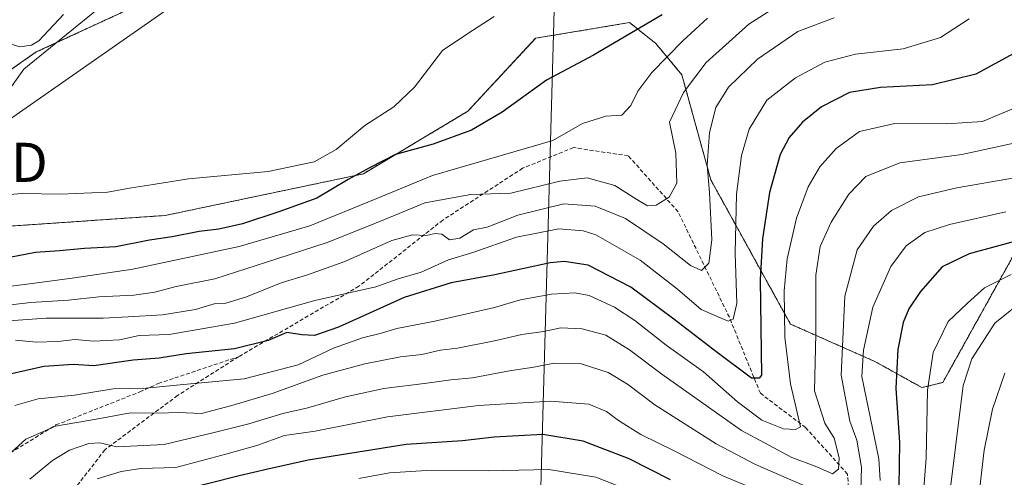
# Model space of a CAD drawing. Units: metres. Extents: x 603152 to 606580, y 4787052 to 4789417.
# Drawn here: x 603380 to 603632, y 4788695 to 4788812 of the extents above; entities that cross this region are included whole.
import ezdxf
from ezdxf.enums import TextEntityAlignment as Align

# ---------------------------------------------------------------- set-up
doc = ezdxf.new("R2010")
doc.units = ezdxf.units.M
doc.header["$MEASUREMENT"] = 0
doc.linetypes.add('TRAZOS', pattern=[0.75, 0.5, -0.25])
doc.linetypes.add('TRAZOSX2', pattern=[1.5, 1, -0.5])
doc.layers.get('0').update_dxf_attribs({"lineweight": 5})
for name, color, linetype, lineweight in [('Arbolado forestal', 92, 'TRAZOS', 0), ('Arbolado forestal CxS', 92, 'Continuous', 0), ('Corriente natural lineal', 142, 'Continuous', 13), ('Curva de nivel maestra', 36, 'Continuous', 30), ('Curva de nivel normal', 36, 'Continuous', 0), ('Prado', 92, 'Continuous', 0), ('Prado CxS', 92, 'Continuous', 0), ('Senda', 19, 'TRAZOSX2', 0), ('Tendido', 6, 'Continuous', 0), ('Torre de tendido puntual', 7, 'Continuous', 0)]:
    doc.layers.add(name, color=color, linetype=linetype, lineweight=lineweight)

# ---------------------------------------------------------------- blocks, each defined once
blk = doc.blocks.new('*U154')
at = {"layer": 'Arbolado forestal CxS', "color": 92, "linetype": 'Continuous', "lineweight": 0}
blk.add_polyline3d([(603411.9, 4788816.14, 93.67), (603384.67, 4788803.57, 94.58), (603361.62, 4788787.51, 95.9), (603345.56, 4788776.33, 95.96), (603331.6, 4788758.88, 95.41), (603318.33, 4788751.89, 95.81), (603311.32, 4788756.28, 98.24), (603310.87, 4788756.56, 98.26), (603307.16, 4788758.88, 98.29), (603297.65, 4788757.7, 96.56), (603289.65, 4788760.37, 96.65), (603272.55, 4788761.6, 96.51), (603271.39, 4788775.53, 103.91), (603263.26, 4788787.14, 113.07), (603270.23, 4788795.27, 118.03), (603296.85, 4788800.59, 119.53), (603305.06, 4788802.23, 121.01), (603317.83, 4788802.23, 116.12), (603331.76, 4788816.17, 112.96)], dxfattribs=at)
blk = doc.blocks.new('*U180')
at = {"layer": 'Curva de nivel normal', "color": 36, "linetype": 'Continuous', "lineweight": 0}
blk.add_polyline3d([(603632.07, 4788721.39, 165), (603628.85, 4788712.25, 165), (603626.74, 4788701.76, 165), (603624.93, 4788686.3, 165)], dxfattribs=at)
blk = doc.blocks.new('*U188')
at = {"layer": 'Curva de nivel normal', "color": 36, "linetype": 'Continuous', "lineweight": 0}
for points in [[(603633.66, 4788746.68, 155), (603626.81, 4788743.23, 155), (603622.48, 4788739.3, 155), (603617.58, 4788734.66, 155), (603613.72, 4788726.72, 155), (603612.27, 4788717.09, 155), (603611.97, 4788699.66, 155), (603610.89, 4788686.66, 155)], [(603540.35, 4788689.8, 155), (603527.54, 4788694.86, 155), (603515.61, 4788696.79, 155), (603500.28, 4788696.41, 155), (603484.35, 4788696.57, 155), (603474.9, 4788695.91, 155), (603467.02, 4788694.5, 155)]]:
    blk.add_polyline3d(points, dxfattribs=at)
blk = doc.blocks.new('*U208')
at = {"layer": 'Curva de nivel normal', "color": 36, "linetype": 'Continuous', "lineweight": 0}
for points in [[(603632.26, 4788762.7, 145), (603617.94, 4788759.48, 145), (603611.63, 4788757.36, 145), (603606.87, 4788753.99, 145), (603602.89, 4788748.74, 145), (603598.29, 4788738.32, 145), (603595.9, 4788727.29, 145), (603595.51, 4788720.57, 145), (603599.84, 4788699.49, 145), (603600.22, 4788693.99, 145)], [(603575.93, 4788688.49, 145), (603560, 4788695.2, 145), (603547.56, 4788701.57, 145), (603539.04, 4788705.76, 145), (603533.32, 4788709.33, 145), (603530.33, 4788711.66, 145), (603525.79, 4788713.5, 145), (603515.96, 4788714.29, 145), (603497.61, 4788713.12, 145), (603474.36, 4788710.25, 145), (603455.86, 4788706.57, 145), (603448.06, 4788705.47, 145), (603440.95, 4788702.96, 145), (603433.04, 4788700.75, 145), (603420.29, 4788697.26, 145), (603411.37, 4788697.05, 145), (603406.34, 4788696.32, 145), (603400.17, 4788694.4, 145)]]:
    blk.add_polyline3d(points, dxfattribs=at)
blk = doc.blocks.new('*U215')
at = {"layer": 'Curva de nivel normal', "color": 36, "linetype": 'Continuous', "lineweight": 0}
blk.add_polyline3d([(603379.37, 4788729.84, 120), (603384.64, 4788729.39, 120), (603390.13, 4788729.56, 120), (603394.58, 4788730.05, 120), (603399.29, 4788729.57, 120), (603405.95, 4788729.94, 120), (603410.95, 4788731.02, 120), (603418.62, 4788731.33, 120), (603435.28, 4788734.22, 120), (603455.8, 4788740, 120), (603471.36, 4788743.5, 120), (603477.13, 4788745.52, 120), (603482.94, 4788747.28, 120), (603489.94, 4788750.38, 120), (603496.12, 4788752.24, 120), (603507.32, 4788756.19, 120), (603518.16, 4788758.32, 120), (603524.3, 4788757.86, 120), (603527.56, 4788756.8, 120), (603538.92, 4788750.29, 120), (603548.4, 4788742.93, 120), (603554.45, 4788737.71, 120), (603561.34, 4788734.74, 120), (603562.66, 4788735.23, 120), (603563.55, 4788739.26, 120), (603563.16, 4788752.12, 120), (603563.54, 4788767.18, 120), (603564.8, 4788777.07, 120), (603566.77, 4788783.8, 120), (603571.22, 4788791.22, 120), (603578.54, 4788796.94, 120), (603586.03, 4788800.93, 120), (603593.93, 4788803, 120), (603606.04, 4788804.34, 120), (603615.56, 4788807.24, 120), (603622.9, 4788812.03, 120)], dxfattribs=at)
blk = doc.blocks.new('*U217')
at = {"layer": 'Curva de nivel normal', "color": 36, "linetype": 'Continuous', "lineweight": 0}
blk.add_polyline3d([(603372.76, 4788734.46, 115), (603387.15, 4788735.52, 115), (603401.78, 4788735.47, 115), (603408.13, 4788735.83, 115), (603416.91, 4788736.36, 115), (603425.34, 4788737.71, 115), (603430.1, 4788739.12, 115), (603433.04, 4788739.36, 115), (603438.35, 4788740.95, 115), (603447.2, 4788744.56, 115), (603453.89, 4788746.54, 115), (603463.5, 4788750.01, 115), (603475.47, 4788755.35, 115), (603480.74, 4788756.78, 115), (603484.28, 4788756.67, 115), (603486.55, 4788757.18, 115), (603488.28, 4788756.93, 115), (603490.2, 4788755.54, 115), (603492.86, 4788755.96, 115), (603496.34, 4788758.06, 115), (603499.85, 4788758.76, 115), (603507.66, 4788761.8, 115), (603519.36, 4788764.76, 115), (603527.39, 4788764.12, 115), (603535.17, 4788760.97, 115), (603544.74, 4788754.54, 115), (603551.72, 4788748.97, 115), (603554.6, 4788747.72, 115), (603556.42, 4788749.55, 115), (603557.2, 4788755.56, 115), (603556.6, 4788767.64, 115), (603556.03, 4788774.65, 115), (603556.63, 4788782.98, 115), (603558.2, 4788789.37, 115), (603561.44, 4788794.53, 115), (603568.82, 4788801.7, 115), (603579.16, 4788808.82, 115), (603588.42, 4788812.31, 115)], dxfattribs=at)
blk = doc.blocks.new('*U219')
at = {"layer": 'Curva de nivel normal', "color": 36, "linetype": 'Continuous', "lineweight": 0}
blk.add_polyline3d([(603556.05, 4788812.2, 105), (603549.8, 4788806.4, 105), (603541.86, 4788798.29, 105), (603538.27, 4788793.57, 105), (603536.52, 4788789.84, 105), (603534.22, 4788787.38, 105), (603530.09, 4788787.16, 105), (603524.18, 4788785.25, 105), (603516.61, 4788780.94, 105), (603485.86, 4788771.96, 105), (603471.6, 4788766.05, 105), (603454.5, 4788759.09, 105), (603436.5, 4788753.83, 105), (603409.29, 4788748, 105), (603393.85, 4788745.76, 105), (603382.96, 4788744.3, 105), (603360.31, 4788741.45, 105)], dxfattribs=at)
blk = doc.blocks.new('*U221')
at = {"layer": 'Curva de nivel normal', "color": 36, "linetype": 'Continuous', "lineweight": 0}
blk.add_polyline3d([(603576.03, 4788816.67, 110), (603566.67, 4788810.65, 110), (603555.72, 4788800.86, 110), (603549.99, 4788793.16, 110), (603546.4, 4788785.65, 110), (603547.98, 4788777.67, 110), (603548.29, 4788770.05, 110), (603546.28, 4788766.42, 110), (603542.99, 4788764.42, 110), (603540.81, 4788764.18, 110), (603538.02, 4788765.8, 110), (603532.42, 4788769.4, 110), (603525.35, 4788771.39, 110), (603518.35, 4788770.53, 110), (603505.87, 4788767.49, 110), (603495.61, 4788767.14, 110), (603483.94, 4788765.01, 110), (603476.28, 4788761.79, 110), (603468.61, 4788758.68, 110), (603458.94, 4788754.83, 110), (603443.5, 4788749.83, 110), (603430.27, 4788745.54, 110), (603420.35, 4788743.59, 110), (603414.96, 4788742.14, 110), (603409.6, 4788741.34, 110), (603400.64, 4788740.97, 110), (603392.88, 4788740.11, 110), (603383.29, 4788739.52, 110), (603362.62, 4788737.1, 110)], dxfattribs=at)
blk = doc.blocks.new('*U230')
at = {"layer": 'Curva de nivel normal', "color": 36, "linetype": 'Continuous', "lineweight": 0}
blk.add_polyline3d([(603637.76, 4788740.87, 160), (603629.48, 4788734.25, 160), (603623.63, 4788725.09, 160), (603621.38, 4788718.28, 160), (603615.53, 4788670.94, 160)], dxfattribs=at)
blk = doc.blocks.new('*U237')
at = {"layer": 'Curva de nivel normal', "color": 36, "linetype": 'Continuous', "lineweight": 0}
for points in [[(603634.48, 4788771.36, 140), (603619.79, 4788768.81, 140), (603610.02, 4788766.49, 140), (603603.12, 4788763.04, 140), (603598.52, 4788759.02, 140), (603594.33, 4788752.94, 140), (603591.15, 4788741.12, 140), (603590.21, 4788720.9, 140), (603592.41, 4788709.14, 140), (603594.22, 4788704.28, 140), (603595.46, 4788697.38, 140), (603595.25, 4788691.52, 140)], [(603580.66, 4788692.69, 140), (603568.36, 4788698.06, 140), (603558.32, 4788703.37, 140), (603542.66, 4788713.34, 140), (603535.65, 4788718.58, 140), (603530.73, 4788721.62, 140), (603523.54, 4788723.9, 140), (603516.92, 4788723.99, 140), (603511.7, 4788722.95, 140), (603505.49, 4788721.98, 140), (603496.05, 4788720.26, 140), (603490.51, 4788719.74, 140), (603484.43, 4788718.86, 140), (603473.4, 4788717.53, 140), (603463.65, 4788715.37, 140), (603454.05, 4788712.52, 140), (603447.67, 4788711.14, 140), (603438.95, 4788708.51, 140), (603429.78, 4788706.2, 140), (603417.36, 4788703.22, 140), (603405.2, 4788702.57, 140), (603400.87, 4788703.58, 140), (603398.08, 4788703.47, 140), (603393.11, 4788701.72, 140), (603388.81, 4788699.09, 140), (603383.01, 4788694.35, 140)]]:
    blk.add_polyline3d(points, dxfattribs=at)
blk = doc.blocks.new('*U241')
at = {"layer": 'Curva de nivel normal', "color": 36, "linetype": 'Continuous', "lineweight": 0}
blk.add_polyline3d([(603635.51, 4788780.5, 135), (603621.06, 4788777.33, 135), (603605.18, 4788775.24, 135), (603596.53, 4788771.72, 135), (603592.23, 4788767.24, 135), (603587.65, 4788760.05, 135), (603584.86, 4788753.79, 135), (603583.74, 4788746.45, 135), (603583.73, 4788731.46, 135), (603583.44, 4788716.91, 135), (603586.09, 4788708.65, 135), (603588.41, 4788704.84, 135), (603589.68, 4788699.74, 135), (603589.57, 4788696.84, 135), (603588.05, 4788695.66, 135), (603583.98, 4788697.47, 135), (603577.65, 4788699.89, 135), (603564.77, 4788706.77, 135), (603544.4, 4788721.13, 135), (603536.18, 4788727.4, 135), (603530.1, 4788731.15, 135), (603524.07, 4788732.72, 135), (603518.63, 4788733.04, 135), (603514.2, 4788732.07, 135), (603508.63, 4788731.33, 135), (603501.69, 4788729.69, 135), (603492.28, 4788727.86, 135), (603487.93, 4788727.28, 135), (603483.13, 4788726.23, 135), (603477.66, 4788725.6, 135), (603468.61, 4788723.85, 135), (603457.87, 4788720.88, 135), (603444.91, 4788716.22, 135), (603434.59, 4788713.17, 135), (603426.89, 4788711.12, 135), (603420.99, 4788711.36, 135), (603416, 4788711.17, 135), (603408.76, 4788711.32, 135), (603399.99, 4788709.7, 135), (603389.58, 4788707.84, 135), (603382, 4788704.57, 135), (603374.64, 4788697.96, 135)], dxfattribs=at)
blk = doc.blocks.new('*U262')
at = {"layer": 'Curva de nivel normal', "color": 36, "linetype": 'Continuous', "lineweight": 0}
blk.add_polyline3d([(603637.04, 4788790.27, 130), (603626.37, 4788785.82, 130), (603617.21, 4788785.18, 130), (603603.95, 4788785.23, 130), (603594.94, 4788783.22, 130), (603588.93, 4788778.9, 130), (603584.82, 4788774.15, 130), (603581.82, 4788769.08, 130), (603578.82, 4788761.08, 130), (603576.44, 4788750.67, 130), (603575.68, 4788742.51, 130), (603575.87, 4788730.6, 130), (603577.31, 4788718.73, 130), (603579.85, 4788707.66, 130), (603578.55, 4788707, 130), (603575.53, 4788707.17, 130), (603569.99, 4788709.38, 130), (603563.73, 4788714.13, 130), (603555.08, 4788721.8, 130), (603545.55, 4788728.6, 130), (603537.54, 4788734.92, 130), (603532.3, 4788738.34, 130), (603525.89, 4788741.26, 130), (603522.24, 4788741.94, 130), (603516.24, 4788741.61, 130), (603508.29, 4788740.18, 130), (603501.69, 4788738.23, 130), (603486.48, 4788734.75, 130), (603476.77, 4788732.86, 130), (603472.48, 4788731.53, 130), (603467.94, 4788730.44, 130), (603460.61, 4788727.83, 130), (603451.58, 4788723.57, 130), (603437.79, 4788719.96, 130), (603422.25, 4788718.54, 130), (603412.62, 4788717.63, 130), (603404.27, 4788717.44, 130), (603394.42, 4788715.84, 130), (603385.12, 4788714.88, 130), (603379.17, 4788713.17, 130)], dxfattribs=at)
blk = doc.blocks.new('*U265')
at = {"layer": 'Curva de nivel maestra', "color": 36, "linetype": 'Continuous', "lineweight": 30}
blk.add_polyline3d([(603634.33, 4788803.21, 125), (603624.6, 4788797.89, 125), (603613.6, 4788795.17, 125), (603600.29, 4788794.49, 125), (603592.35, 4788793.18, 125), (603585.22, 4788789.5, 125), (603580.35, 4788785.61, 125), (603576.98, 4788781.65, 125), (603574.63, 4788777.31, 125), (603571.94, 4788767.64, 125), (603570.13, 4788755.81, 125), (603569.58, 4788745.36, 125), (603569.87, 4788720.93, 125), (603569.29, 4788720.14, 125), (603567.35, 4788720.14, 125), (603558.53, 4788726.74, 125), (603547.51, 4788735.27, 125), (603536.51, 4788743.43, 125), (603525.58, 4788749.01, 125), (603519.49, 4788750.02, 125), (603515.9, 4788749.66, 125), (603501.76, 4788746.56, 125), (603490.61, 4788744.55, 125), (603478.61, 4788740.74, 125), (603461.82, 4788733.19, 125), (603455.76, 4788731.02, 125), (603452.49, 4788731.22, 125), (603448.62, 4788731.81, 125), (603443.91, 4788729.75, 125), (603435.25, 4788727.62, 125), (603422.96, 4788726.34, 125), (603416.01, 4788725.3, 125), (603409.37, 4788724.73, 125), (603399.33, 4788723.31, 125), (603394.13, 4788723.65, 125), (603386.62, 4788723.17, 125), (603372.96, 4788720.03, 125)], dxfattribs=at)
blk = doc.blocks.new('*U266')
at = {"layer": 'Curva de nivel maestra', "color": 36, "linetype": 'Continuous', "lineweight": 30}
for points in [[(603638.58, 4788756.22, 150), (603622.91, 4788751.97, 150), (603616.05, 4788748.63, 150), (603610.52, 4788742.32, 150), (603607.52, 4788737.9, 150), (603606.06, 4788734.34, 150), (603604.7, 4788727.45, 150), (603604.22, 4788717.62, 150), (603605.13, 4788703.73, 150), (603605, 4788692.46, 150)], [(603546.66, 4788694.11, 150), (603536.1, 4788699.49, 150), (603524.34, 4788704.04, 150), (603514.01, 4788705.73, 150), (603501.61, 4788705.04, 150), (603493.5, 4788704.16, 150), (603479.1, 4788703.22, 150), (603454.08, 4788699.21, 150), (603443.78, 4788696.89, 150), (603436.46, 4788695.21, 150), (603420.95, 4788691.23, 150)]]:
    blk.add_polyline3d(points, dxfattribs=at)
blk = doc.blocks.new('*U277')
at = {"layer": 'Curva de nivel maestra', "color": 36, "linetype": 'Continuous', "lineweight": 30}
for points in [[(603171.22, 4788721.73, 100), (603176.66, 4788722.73, 100), (603181.84, 4788725.18, 100), (603184.59, 4788726.03, 100), (603187.35, 4788725.67, 100), (603192.47, 4788726.03, 100), (603197.68, 4788726.98, 100), (603207.31, 4788728.59, 100), (603220.58, 4788734.2, 100), (603233.7, 4788742.04, 100), (603243.37, 4788750.31, 100), (603248.24, 4788753.62, 100), (603250.95, 4788756.23, 100), (603254.22, 4788760.94, 100), (603256.95, 4788763.7, 100), (603260.97, 4788766.41, 100), (603267.3, 4788769.44, 100), (603276.43, 4788772.64, 100), (603284.48, 4788774.18, 100), (603288.76, 4788774.64, 100), (603292.37, 4788775.78, 100), (603295.26, 4788776.33, 100), (603298.37, 4788777.34, 100), (603300.96, 4788777.3, 100), (603304.24, 4788775.85, 100), (603307.28, 4788775.26, 100), (603312.96, 4788775.56, 100), (603319.63, 4788777.09, 100), (603322.63, 4788778.91, 100), (603324.96, 4788781.62, 100), (603328.3, 4788783.71, 100), (603330.67, 4788786.23, 100), (603333.46, 4788788.34, 100), (603337.88, 4788792.48, 100), (603340.37, 4788795.52, 100), (603343.78, 4788797.98, 100), (603346.62, 4788801.32, 100), (603347.37, 4788803.82, 100), (603352.63, 4788809.92, 100), (603368.16, 4788817.98, 100), (603379.04, 4788825.72, 100), (603387.19, 4788832.82, 100), (603388.5, 4788834.42, 100), (603388.99, 4788836.65, 100), (603387.01, 4788839.55, 100), (603385.78, 4788842.43, 100), (603384.8, 4788843.82, 100), (603385.26, 4788846.01, 100), (603388.11, 4788849.42, 100), (603389.5, 4788849.93, 100), (603390.39, 4788847.41, 100), (603392.59, 4788845.1, 100), (603393.04, 4788844.32, 100)], [(603295.15, 4788739.89, 100), (603292.41, 4788742.62, 100), (603288.95, 4788747.69, 100), (603288, 4788748.67, 100), (603285.03, 4788749.41, 100), (603276.47, 4788749.78, 100), (603270.63, 4788748.08, 100), (603261.87, 4788742.54, 100), (603255.31, 4788736.27, 100), (603243.64, 4788727.44, 100), (603228.61, 4788720.1, 100), (603219.84, 4788717.03, 100), (603211.61, 4788714.08, 100), (603206.57, 4788713.58, 100), (603202.37, 4788713.56, 100), (603198.11, 4788714.26, 100), (603192.47, 4788713.91, 100), (603188.85, 4788713.99, 100), (603186.64, 4788713.94, 100), (603184.64, 4788714.64, 100), (603180.86, 4788714.53, 100), (603171.37, 4788712.36, 100)]]:
    blk.add_polyline3d(points, dxfattribs=at)
blk = doc.blocks.new('5TTEND')
blk.add_text('5TTEND', height=10).set_placement((0, 0), align=Align.MIDDLE_CENTER)

msp = doc.modelspace()

# ---------------------------------------------------------------- linework, layer by layer
at = {"layer": 'Arbolado forestal', "color": 92, "linetype": 'TRAZOS', "lineweight": 0}
for points in [[(603374.92, 4788758.81, 97.19), (603417.54, 4788761.74, 97.32), (603468.2, 4788772.4, 99.99), (603494.87, 4788788.4, 97.51), (603512.2, 4788807.07, 97.23), (603536.2, 4788811.07, 98.53), (603540.38, 4788807.73, 101.48), (603542.87, 4788805.74, 102.81), (603549.53, 4788797.74, 108.1), (603556.95, 4788770.84, 115.2), (603577.26, 4788733.99, 130.72), (603598.87, 4788724.4, 147), (603610.87, 4788717.74, 153.8), (603616.2, 4788719.07, 157.67), (603636.2, 4788755.07, 149.69), (603682.86, 4788784.41, 145.24), (603701.53, 4788789.74, 146.07), (603714.86, 4788799.07, 149.28), (603713.53, 4788825.74, 136.87)], [(603411.9, 4788816.14, 93.67), (603389.9, 4788805.98, 94.38), (603384.67, 4788803.57, 94.58), (603361.62, 4788787.51, 95.9), (603345.56, 4788776.33, 95.96), (603334.58, 4788762.6, 95.02), (603331.6, 4788758.88, 95.41), (603318.33, 4788751.89, 95.81), (603311.31, 4788756.28, 98.24), (603310.87, 4788756.56, 98.26), (603309.08, 4788757.67, 98.33), (603307.95, 4788758.38, 98.36), (603307.16, 4788758.88, 98.29), (603306.78, 4788758.83, 98.33), (603297.65, 4788757.7, 96.56)]]:
    msp.add_polyline3d(points, dxfattribs=at)
at = {"layer": 'Arbolado forestal CxS', "color": 92, "linetype": 'Continuous', "lineweight": 0}
msp.add_polyline3d([(603374.92, 4788758.81, 97.2), (603417.54, 4788761.74, 97.32), (603468.2, 4788772.4, 99.99), (603494.87, 4788788.4, 97.51), (603512.2, 4788807.07, 97.23), (603536.2, 4788811.07, 98.53), (603540.38, 4788807.73, 101.48), (603542.87, 4788805.74, 102.81), (603549.53, 4788797.74, 108.1), (603556.95, 4788770.84, 115.2), (603577.26, 4788733.99, 130.72), (603598.87, 4788724.4, 147), (603610.87, 4788717.74, 153.8), (603616.2, 4788719.07, 157.67), (603636.2, 4788755.07, 149.69), (603682.86, 4788784.41, 145.24), (603701.53, 4788789.74, 146.07), (603714.86, 4788799.07, 149.28), (603713.53, 4788825.74, 136.87)], dxfattribs=at)
at = {"layer": 'Corriente natural lineal', "color": 142, "linetype": 'Continuous', "lineweight": 13}
msp.add_polyline3d([(603343.27, 4788767.18, 94.82), (603352.17, 4788771.4, 94.76), (603372.38, 4788786.46, 94.44), (603381.51, 4788799.16, 94.37), (603400.56, 4788814.64, 93.99), (603440.64, 4788841.63, 92.91), (603460.64, 4788862.76, 94.49), (603465.42, 4788865.15, 94.39)], dxfattribs=at)
at = {"layer": 'Curva de nivel maestra', "color": 36, "linetype": 'Continuous', "lineweight": 30}
msp.add_polyline3d([(603544.55, 4788813.09, 100), (603526.94, 4788802.77, 100), (603514.94, 4788796.34, 100), (603503.61, 4788788.15, 100), (603495.84, 4788783.54, 100), (603486.02, 4788779.98, 100), (603476.4, 4788777.32, 100), (603469.94, 4788773.98, 100), (603464.35, 4788770.98, 100), (603456.31, 4788766.16, 100), (603446.61, 4788762.7, 100), (603437.36, 4788759.59, 100), (603431.3, 4788758.24, 100), (603426.25, 4788757.68, 100), (603419.34, 4788756.32, 100), (603413.62, 4788755.46, 100), (603404.95, 4788753.76, 100), (603396.95, 4788753.34, 100), (603390.62, 4788752.7, 100), (603384.44, 4788752.27, 100), (603377.79, 4788750.98, 100)], dxfattribs=at)
at = {"layer": 'Curva de nivel normal', "color": 36, "linetype": 'Continuous', "lineweight": 0}
for points in [[(603373.52, 4788766.73, 95), (603381.02, 4788767.38, 95), (603390.88, 4788767.24, 95), (603402.81, 4788767.72, 95), (603408.94, 4788768.79, 95), (603414.52, 4788769.71, 95), (603423.53, 4788771.08, 95), (603443.85, 4788772.97, 95), (603455.61, 4788775.49, 95), (603461.28, 4788778.58, 95), (603468.61, 4788784.72, 95), (603475.94, 4788789.53, 95), (603481.3, 4788794.52, 95), (603488.37, 4788803.9, 95), (603494.63, 4788808.12, 95), (603501.61, 4788812.63, 95)], [(603391.62, 4788813.17, 95), (603385.29, 4788806.44, 95), (603383.48, 4788805.29, 95), (603380.48, 4788804.9, 95), (603376.1, 4788806.25, 95)]]:
    msp.add_polyline3d(points, dxfattribs=at)
at = {"layer": 'Prado', "color": 92, "linetype": 'Continuous', "lineweight": 0}
for points in [[(603374.92, 4788758.81, 97.19), (603417.54, 4788761.74, 97.32), (603468.2, 4788772.4, 99.99), (603494.87, 4788788.4, 97.51), (603512.2, 4788807.07, 97.23), (603536.2, 4788811.07, 98.53), (603540.38, 4788807.73, 101.48), (603542.87, 4788805.74, 102.81), (603549.53, 4788797.74, 108.1), (603556.95, 4788770.84, 115.2), (603577.26, 4788733.99, 130.72), (603598.87, 4788724.4, 147), (603610.87, 4788717.74, 153.8), (603616.2, 4788719.07, 157.67), (603636.2, 4788755.07, 149.69), (603682.86, 4788784.41, 145.24), (603701.53, 4788789.74, 146.07), (603714.86, 4788799.07, 149.28), (603713.53, 4788825.74, 136.87)], [(603411.9, 4788816.14, 93.67), (603389.9, 4788805.98, 94.38), (603384.67, 4788803.57, 94.58), (603361.62, 4788787.51, 95.9), (603345.56, 4788776.33, 95.96), (603334.58, 4788762.6, 95.02), (603331.6, 4788758.88, 95.41), (603318.33, 4788751.89, 95.81), (603311.31, 4788756.28, 98.24), (603310.87, 4788756.56, 98.26), (603309.08, 4788757.67, 98.33), (603307.95, 4788758.38, 98.36), (603307.16, 4788758.88, 98.29), (603306.78, 4788758.83, 98.33), (603297.65, 4788757.7, 96.56)]]:
    msp.add_polyline3d(points, dxfattribs=at)
at = {"layer": 'Prado CxS', "color": 92, "linetype": 'Continuous', "lineweight": 0}
for points in [[(603713.53, 4788825.74, 136.87), (603714.86, 4788799.07, 149.28), (603701.53, 4788789.74, 146.07), (603682.86, 4788784.41, 145.24), (603636.2, 4788755.07, 149.69), (603616.2, 4788719.07, 157.67), (603610.87, 4788717.74, 153.8), (603598.87, 4788724.4, 147), (603577.26, 4788733.99, 130.72), (603556.95, 4788770.84, 115.2), (603549.53, 4788797.74, 108.1), (603542.87, 4788805.74, 102.81), (603540.38, 4788807.73, 101.48), (603536.2, 4788811.07, 98.53), (603512.2, 4788807.07, 97.23), (603494.87, 4788788.4, 97.51), (603468.2, 4788772.4, 99.99), (603417.54, 4788761.74, 97.32), (603374.92, 4788758.81, 97.2)], [(603361.62, 4788787.51, 95.9), (603384.67, 4788803.57, 94.58), (603411.9, 4788816.14, 93.67)]]:
    msp.add_polyline3d(points, dxfattribs=at)
at = {"layer": 'Senda', "color": 19, "linetype": 'TRAZOSX2', "lineweight": 0}
for points in [[(603628.45, 4788614.98, 175.59), (603627.6, 4788615.89, 175.55), (603621.2, 4788624.6, 170.32), (603614.85, 4788643.25, 161), (603608.1, 4788657.14, 152.63), (603600.96, 4788666.67, 147.16), (603593.02, 4788681.75, 141.77), (603591.83, 4788695.64, 136.04), (603581.12, 4788707.54, 130.97), (603569.61, 4788716.27, 126.19), (603561.67, 4788735.72, 119.08), (603548.57, 4788762.71, 111.03), (603535.87, 4788777, 106.65), (603521.85, 4788779.11, 106.44), (603508.88, 4788773.82, 107.45), (603488.51, 4788760.59, 113.48), (603467.08, 4788743.66, 119.42), (603436.32, 4788725.63, 125.65)], [(603295.6, 4788470.46, 130.82), (603298.22, 4788476.74, 129.65), (603304.85, 4788484.4, 131.32), (603313.63, 4788493.01, 128.03), (603314.95, 4788495.25, 126.45), (603315.9, 4788504.94, 125.74), (603318.79, 4788523.44, 128.49), (603323.52, 4788543.89, 127.26), (603327.49, 4788582.43, 123.49), (603329.88, 4788598.39, 126.3), (603335.55, 4788616.83, 132.6), (603349.9, 4788661.05, 132), (603357.79, 4788677.36, 132), (603363.3, 4788686.5, 132.83), (603374.14, 4788698.66, 134.68), (603389.69, 4788708.18, 134.82), (603411.14, 4788716.64, 131.02), (603415.81, 4788718.77, 129.14), (603436.32, 4788725.63, 125.65)], [(603436.32, 4788725.63, 125.65), (603420.73, 4788715.71, 132.36), (603402.18, 4788701.83, 140.35), (603390.01, 4788686.11, 145.92), (603386.25, 4788671.84, 148.98), (603380.89, 4788642.92, 155.3), (603383.39, 4788619.86, 160.05), (603384.42, 4788597.92, 161.1), (603384.47, 4788592.26, 161.09), (603383.69, 4788571.47, 162.74), (603383.22, 4788566.18, 163.05), (603383, 4788557.02, 164.92), (603383.42, 4788551.96, 165.65), (603386.4, 4788543.72, 167.86), (603408.93, 4788521.88, 174.77), (603416.76, 4788514.08, 176.17)]]:
    msp.add_polyline3d(points, dxfattribs=at)
at = {"layer": 'Tendido', "color": 6, "linetype": 'Continuous', "lineweight": 0}
for points in [[(606398.7, 4787101.09, 288.83), (606383.51, 4787156.58, 306.69), (606199.27, 4787323.59, 354.87), (605996.09, 4787507.84, 349.75), (605871.44, 4787535.63, 309.02), (605629.92, 4787588.75, 233.6), (605158.62, 4787693.43, 207.68), (604460.36, 4787848.03, 329.81), (604159.32, 4787915.49, 375.34), (604015.14, 4787946.88, 385.47), (603695.91, 4788327.08, 333.05), (603509.68, 4788550.83, 228.7), (603530.39, 4789307.02, 258.09), (603556.87, 4789371.31, 238.43)], [(603651.26, 4788921.51, 90.99), (603608.66, 4788909.47, 92.71), (603555.81, 4788894.13, 92.04), (603524.98, 4788885.13, 92.63), (603474.84, 4788854.18, 93.23), (603422.33, 4788817.49, 93.41), (603362, 4788775.33, 94.53), (603332.45, 4788743.5, 96.95), (603311.15, 4788720.56, 97.7), (603293.04, 4788698.39, 101.72)]]:
    msp.add_polyline3d(points, dxfattribs=at)

# ---------------------------------------------------------------- block references
at = {"layer": 'Arbolado forestal CxS', "color": 92, "linetype": 'Continuous', "lineweight": 0}
msp.add_blockref('*U154', (0, 0), dxfattribs=at)
at = {"layer": 'Curva de nivel maestra', "color": 36, "linetype": 'Continuous', "lineweight": 30}
for name in ['*U266', '*U265', '*U277']:
    msp.add_blockref(name, (0, 0), dxfattribs=at)
at = {"layer": 'Curva de nivel normal', "color": 36, "linetype": 'Continuous', "lineweight": 0}
for name in ['*U215', '*U217', '*U221', '*U237', '*U180', '*U230', '*U208', '*U262', '*U188', '*U241', '*U219']:
    msp.add_blockref(name, (0, 0), dxfattribs=at)
at = {"layer": 'Torre de tendido puntual', "linetype": 'Continuous', "lineweight": 0}
msp.add_blockref('5TTEND', (603362, 4788775.33, 94.56), dxfattribs=at)

doc.saveas('drawing.dxf')
